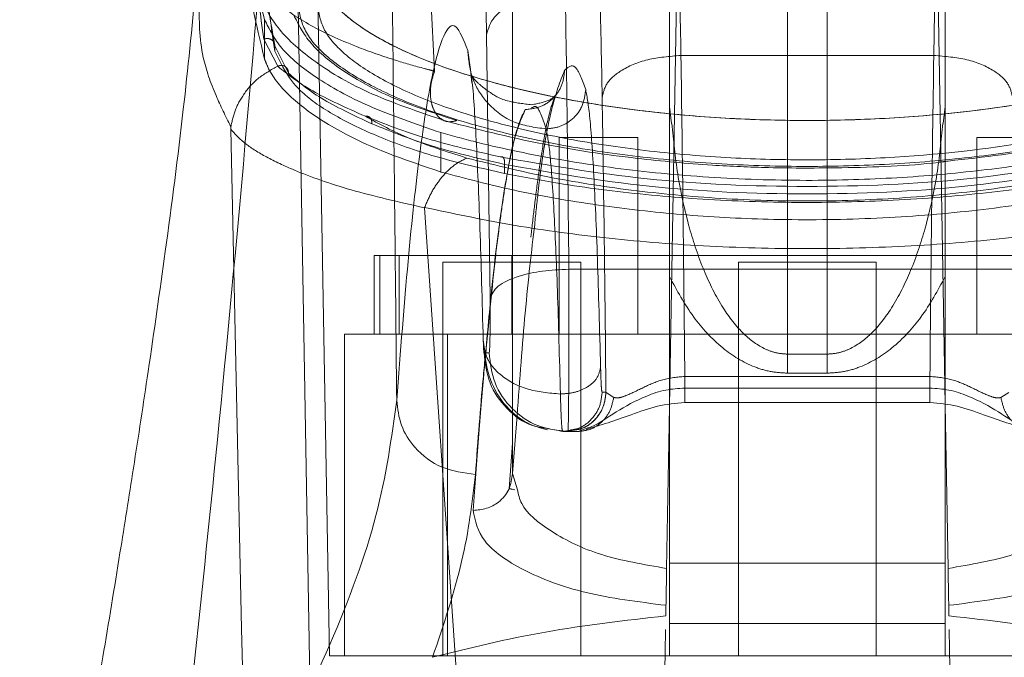
# Model space of a CAD drawing. Units: inches. Extents: x 0 to 23.4, y 0 to 16.5.
# Drawn here: x 7.2 to 7.3, y 3.5 to 3.6 of the extents above; entities that cross this region are included whole.
import ezdxf

# ---------------------------------------------------------------- set-up
doc = ezdxf.new("R2010")
doc.units = ezdxf.units.IN
doc.header["$MEASUREMENT"] = 0
doc.linetypes.add('HIDDEN', pattern=[0.075, 0.05, -0.025])

msp = doc.modelspace()

# ---------------------------------------------------------------- linework, layer by layer
at = {"color": 7, "linetype": 'HIDDEN', "lineweight": 0}
for p, q in [((7.217317, 3.640403), (7.219914, 3.589709)), ((7.251991, 3.636749), (7.251991, 3.563972)), ((7.25557, 3.563972), (7.25557, 3.636749)), ((7.226988, 3.615023), (7.226988, 3.5529)), ((7.226995, 3.553112), (7.226994, 3.615009)), ((7.241252, 3.559223), (7.242149, 3.610621)), ((7.265413, 3.610621), (7.266308, 3.55935)), ((7.20927, 3.59917), (7.210364, 3.536534)), ((7.208605, 3.532955), (7.207512, 3.595589)), ((7.204467, 3.594374), (7.204467, 3.590795)), ((7.204404, 3.592601), (7.205663, 3.590139)), ((7.205404, 3.591526), (7.205404, 3.591985)), ((7.205404, 3.591985), (7.206632, 3.589522)), ((7.265269, 3.591121), (7.242293, 3.591121)), ((7.241451, 3.584942), (7.241265, 3.586495)), ((7.266296, 3.586495), (7.266109, 3.584942)), ((7.228681, 3.58635), (7.228792, 3.586383)), ((7.220493, 3.584104), (7.220493, 3.580525)), ((7.238378, 3.583671), (7.23122, 3.583671)), ((7.23122, 3.583671), (7.23122, 3.565775)), ((7.238378, 3.565775), (7.238378, 3.583671)), ((7.27634, 3.583671), (7.269182, 3.583671)), ((7.269182, 3.583671), (7.269182, 3.565775)), ((7.226252, 3.581222), (7.226252, 3.5804)), ((7.218996, 3.577269), (7.224743, 3.493585)), ((7.29315, 3.572934), (7.21441, 3.572934)), ((7.21441, 3.572934), (7.21441, 3.565775)), ((7.21493, 3.572934), (7.21493, 3.565775)), ((7.216695, 3.572934), (7.216695, 3.565775)), ((7.2332, 3.572325), (7.220674, 3.572325)), ((7.220674, 3.572325), (7.220674, 3.536534)), ((7.226937, 3.572934), (7.226937, 3.565775)), ((7.2332, 3.536534), (7.2332, 3.572325)), ((7.260044, 3.572325), (7.247517, 3.572325)), ((7.247517, 3.572325), (7.247517, 3.536534)), ((7.260044, 3.536534), (7.260044, 3.572325)), ((7.295835, 3.565775), (7.211726, 3.565775)), ((7.211726, 3.565775), (7.211726, 3.536534)), ((7.221077, 3.536534), (7.221077, 3.565775)), ((7.251991, 3.562241), (7.251991, 3.563972)), ((7.25557, 3.563972), (7.251991, 3.563972)), ((7.25557, 3.563972), (7.25557, 3.562241)), ((7.242646, 3.561946), (7.264917, 3.561946)), ((7.25557, 3.562241), (7.251991, 3.562241)), ((7.235134, 3.560514), (7.235481, 3.560514)), ((7.235481, 3.560514), (7.235489, 3.560482)), ((7.235489, 3.560482), (7.236191, 3.560027)), ((7.271371, 3.560027), (7.272074, 3.560482)), ((7.231552, 3.556935), (7.232236, 3.55707)), ((7.232586, 3.557071), (7.231899, 3.556935)), ((7.231914, 3.556935), (7.232594, 3.557088)), ((7.241253, 3.540655), (7.241253, 3.536534))]:
    msp.add_line(p, q, dxfattribs=at)
at = {"color": 7, "linetype": 'Continuous', "lineweight": 15}
for p, q in [((7.224959, 3.569012), (7.224639, 3.593019)), ((7.223217, 3.58953), (7.223308, 3.588605)), ((7.232115, 3.571692), (7.275448, 3.571692)), ((7.224404, 3.564093), (7.224872, 3.564093)), ((7.242646, 3.560887), (7.264917, 3.560887)), ((7.240995, 3.544491), (7.241252, 3.559223)), ((7.241253, 3.559296), (7.241253, 3.540655)), ((7.242637, 3.55957), (7.264926, 3.55957)), ((7.266307, 3.559424), (7.266307, 3.536534)), ((7.266308, 3.55935), (7.266568, 3.544491)), ((7.226995, 3.553112), (7.22741, 3.558385)), ((7.231524, 3.557046), (7.231552, 3.556935)), ((7.232962, 3.556935), (7.233851, 3.557264)), ((7.231552, 3.556935), (7.231899, 3.556935)), ((7.231914, 3.556935), (7.231899, 3.556935)), ((7.231914, 3.556935), (7.232028, 3.556935)), ((7.232028, 3.556935), (7.232962, 3.556935)), ((7.226687, 3.551725), (7.226989, 3.555891)), ((7.227445, 3.551643), (7.226995, 3.553112)), ((7.227212, 3.551643), (7.226954, 3.551691)), ((7.266307, 3.544981), (7.241253, 3.544981)), ((7.24092, 3.540182), (7.240936, 3.541134)), ((7.266626, 3.541134), (7.266643, 3.540182)), ((7.241253, 3.539489), (7.266307, 3.539489)), ((7.266307, 3.536534), (7.241253, 3.536534))]:
    msp.add_line(p, q, dxfattribs=at)
at = {"color": 8, "linetype": 'Continuous', "lineweight": 15}
msp.add_line((7.222919, 3.591579), (7.223174, 3.58983), dxfattribs=at)
at = {"color": 7, "linetype": 'HIDDEN', "lineweight": 0, "flags": 128}
msp.add_lwpolyline([(7.201389, 3.584418), (7.202377, 3.539001), (7.203365, 3.493585)], dxfattribs=at)
at = {"color": 7, "linetype": 'Continuous', "lineweight": 15}
for points, knots in [([(7.215747, 3.623342), (7.215802, 3.618991), (7.215907, 3.610612), (7.216057, 3.598023), (7.2162, 3.58552), (7.216337, 3.572751), (7.216424, 3.564111), (7.216468, 3.559778)], [0, 0, 0, 0, 0.208785, 0.402018, 0.599387, 0.799058, 1, 1, 1, 1]), ([(7.224639, 3.593019), (7.224568, 3.596786), (7.224425, 3.604412), (7.224134, 3.613256), (7.223804, 3.619821), (7.223564, 3.621708), (7.223445, 3.622639)], [0, 0, 0, 0, 0.246987, 0.499968, 0.752966, 1, 1, 1, 1]), ([(7.195306, 3.510794), (7.196992, 3.525924), (7.200666, 3.558889), (7.203478, 3.591839), (7.204999, 3.609666)], [0, 0, 0, 0, 0.458968, 1, 1, 1, 1]), ([(7.198222, 3.597299), (7.19786, 3.593606), (7.197076, 3.585591), (7.195555, 3.573967), (7.194005, 3.56308), (7.192611, 3.553927), (7.19124, 3.545291), (7.189661, 3.535701), (7.187647, 3.523903), (7.185135, 3.509655), (7.18324, 3.499303), (7.182216, 3.493709)], [0, 0, 0, 0, 0.105308, 0.228529, 0.332973, 0.417132, 0.491361, 0.582916, 0.695728, 0.835573, 1, 1, 1, 1]), ([(7.224639, 3.593019), (7.224793, 3.593568), (7.225101, 3.594667), (7.227018, 3.595905), (7.229353, 3.596658), (7.230981, 3.596763), (7.231794, 3.596815)], [0, 0, 0, 0, 0.279631, 0.559258, 0.779627, 1, 1, 1, 1]), ([(7.232115, 3.571692), (7.232069, 3.575988), (7.231976, 3.584643), (7.231855, 3.592738), (7.231794, 3.596815)], [0, 0, 0, 0, 0.496272, 1, 1, 1, 1]), ([(7.216468, 3.559778), (7.216812, 3.564188), (7.217502, 3.573023), (7.218566, 3.582644), (7.219647, 3.589547), (7.220738, 3.593346), (7.221831, 3.594362), (7.222557, 3.592506), (7.222919, 3.591579)], [0, 0, 0, 0, 0.166158, 0.332856, 0.499995, 0.667128, 0.833833, 1, 1, 1, 1]), ([(7.223174, 3.58983), (7.22322, 3.589549), (7.2234, 3.588458), (7.223695, 3.583696), (7.224046, 3.575913), (7.224239, 3.56877), (7.224335, 3.565229)], [0, 0, 0, 0, 0.104015, 0.404364, 0.704698, 1, 1, 1, 1]), ([(7.224959, 3.569012), (7.225115, 3.569399), (7.225427, 3.570174), (7.227344, 3.571047), (7.229677, 3.571579), (7.231302, 3.571654), (7.232115, 3.571692)], [0, 0, 0, 0, 0.279632, 0.55926, 0.779628, 1, 1, 1, 1]), ([(7.232028, 3.556935), (7.232037, 3.557029), (7.232055, 3.557204), (7.232077, 3.558447), (7.232094, 3.559964), (7.232107, 3.561798), (7.232117, 3.563987), (7.232122, 3.566572), (7.232122, 3.569216), (7.232117, 3.570869), (7.232115, 3.571692)], [0, 0, 0, 0, 0.154009, 0.288701, 0.404029, 0.49995, 0.626586, 0.75214, 0.876611, 1, 1, 1, 1]), ([(7.224872, 3.564093), (7.224879, 3.564111), (7.224894, 3.564146), (7.224915, 3.564449), (7.224935, 3.564941), (7.224951, 3.565648), (7.224962, 3.566485), (7.224966, 3.567367), (7.224966, 3.568232), (7.224961, 3.568752), (7.224959, 3.569012)], [0, 0, 0, 0, 0.117129, 0.234248, 0.367018, 0.500052, 0.6328, 0.765817, 0.882771, 1, 1, 1, 1]), ([(7.224404, 3.564093), (7.224397, 3.564107), (7.224384, 3.564135), (7.224366, 3.56437), (7.224349, 3.564722), (7.22434, 3.56506), (7.224335, 3.565229)], [0, 0, 0, 0, 0.250348, 0.500032, 0.750031, 1, 1, 1, 1]), ([(7.224469, 3.564195), (7.224481, 3.564011), (7.224545, 3.563039), (7.225146, 3.560864), (7.226602, 3.558886), (7.228358, 3.557591), (7.229539, 3.557252), (7.230163, 3.557073)], [0, 0, 0, 0, 0.063789, 0.33733, 0.624041, 0.801368, 1, 1, 1, 1]), ([(7.224404, 3.564093), (7.22451, 3.563153), (7.224724, 3.561274), (7.226388, 3.558943), (7.228294, 3.557476), (7.23016, 3.557235), (7.231067, 3.55704), (7.231552, 3.556935)], [0, 0, 0, 0, 0.25, 0.5, 0.75, 0.86643, 1, 1, 1, 1]), ([(7.216468, 3.559778), (7.216006, 3.556376), (7.215084, 3.549591), (7.210713, 3.537731), (7.204399, 3.524882), (7.19834, 3.515495), (7.195306, 3.510794)], [0, 0, 0, 0, 0.250336, 0.499328, 0.749214, 1, 1, 1, 1]), ([(7.223623, 3.55304), (7.222579, 3.553174), (7.220491, 3.553442), (7.218146, 3.555248), (7.216736, 3.557459), (7.216557, 3.559005), (7.216468, 3.559778)], [0, 0, 0, 0, 0.2796247, 0.5592448, 0.7796207, 1, 1, 1, 1]), ([(7.233694, 3.55712), (7.235001, 3.55752), (7.236978, 3.558125), (7.240105, 3.559339), (7.241812, 3.559494), (7.242646, 3.559571)], [0, 0, 0, 0, 0.499774, 0.755765, 1, 1, 1, 1]), ([(7.264917, 3.559571), (7.26575, 3.559495), (7.267456, 3.559339), (7.270582, 3.558126), (7.272559, 3.557521), (7.273866, 3.557121)], [0, 0, 0, 0, 0.244163, 0.500244, 1, 1, 1, 1]), ([(7.21973, 3.536408), (7.220726, 3.539372), (7.222717, 3.545294), (7.223321, 3.550459), (7.223623, 3.55304)], [0, 0, 0, 0, 0.500427, 1, 1, 1, 1]), ([(7.226995, 3.553112), (7.226931, 3.552618), (7.226804, 3.551629), (7.225846, 3.550525), (7.224662, 3.549871), (7.223832, 3.549799), (7.223417, 3.549763)], [0, 0, 0, 0, 0.279616, 0.559227, 0.779612, 1, 1, 1, 1]), ([(7.223417, 3.549763), (7.2236, 3.548821), (7.223966, 3.546939), (7.227691, 3.544286), (7.233384, 3.542092), (7.23842, 3.541453), (7.240936, 3.541134)], [0, 0, 0, 0, 0.250398, 0.500406, 0.750382, 1, 1, 1, 1]), ([(7.266626, 3.541134), (7.269146, 3.541454), (7.274183, 3.542093), (7.279876, 3.544289), (7.283598, 3.546941), (7.283963, 3.548822), (7.284146, 3.549763)], [0, 0, 0, 0, 0.249938, 0.499795, 0.749836, 1, 1, 1, 1]), ([(7.240936, 3.541134), (7.24094, 3.541335), (7.240947, 3.541736), (7.240965, 3.542755), (7.240982, 3.543724), (7.240992, 3.544314), (7.240995, 3.544491)], [0, 0, 0, 0, 0.292461, 0.584981, 0.875127, 1, 1, 1, 1]), ([(7.266568, 3.544491), (7.266575, 3.544088), (7.266589, 3.543282), (7.266608, 3.542208), (7.26662, 3.541498), (7.266625, 3.541227), (7.266626, 3.541134)], [0, 0, 0, 0, 0.282297, 0.564382, 0.851364, 1, 1, 1, 1]), ([(7.21973, 3.536408), (7.223076, 3.537242), (7.229721, 3.538897), (7.237205, 3.539756), (7.24092, 3.540182)], [0, 0, 0, 0, 0.503629, 1, 1, 1, 1]), ([(7.266643, 3.540182), (7.270377, 3.539753), (7.27786, 3.538894), (7.284504, 3.537238), (7.287833, 3.536408)], [0, 0, 0, 0, 0.498927, 1, 1, 1, 1]), ([(7.240898, 3.538929), (7.240879, 3.537846), (7.240851, 3.536241), (7.240808, 3.533762), (7.240794, 3.532955)], [0, 0, 0, 0, 0.674485, 1, 1, 1, 1]), ([(7.266769, 3.532955), (7.266731, 3.535152), (7.26669, 3.537459), (7.266666, 3.538863), (7.266665, 3.538929)], [0, 0, 0, 0, 0.952448, 1, 1, 1, 1])]:
    msp.add_open_spline(points, degree=3, knots=knots, dxfattribs=at)
at = {"color": 7, "linetype": 'HIDDEN', "lineweight": 0}
for points, knots in [([(7.242293, 3.591121), (7.242236, 3.594596), (7.242117, 3.601803), (7.241884, 3.609882), (7.241608, 3.616254), (7.241408, 3.618089), (7.241299, 3.619096)], [0, 0, 0, 0, 0.2410755, 0.499987, 0.7257831, 1, 1, 1, 1]), ([(7.266264, 3.619096), (7.266154, 3.618089), (7.265955, 3.616254), (7.265678, 3.609882), (7.265446, 3.601803), (7.265327, 3.594596), (7.265269, 3.591121)], [0, 0, 0, 0, 0.274219, 0.500013, 0.758926, 1, 1, 1, 1]), ([(7.204467, 3.590795), (7.203688, 3.594016), (7.202225, 3.600067), (7.203087, 3.607575), (7.205336, 3.611607), (7.20638, 3.613478)], [0, 0, 0, 0, 0.378939, 0.71177, 1, 1, 1, 1]), ([(7.205404, 3.591526), (7.205082, 3.593616), (7.204437, 3.597798), (7.204604, 3.605283), (7.206538, 3.610042), (7.207802, 3.613152)], [0, 0, 0, 0, 0.257306, 0.514612, 1, 1, 1, 1]), ([(7.235138, 3.587324), (7.235079, 3.590464), (7.23496, 3.596818), (7.234717, 3.604189), (7.234442, 3.60966), (7.234242, 3.611232), (7.234143, 3.612008)], [0, 0, 0, 0, 0.246987, 0.499968, 0.752966, 1, 1, 1, 1]), ([(7.241253, 3.612411), (7.241253, 3.601847), (7.241253, 3.584142), (7.241253, 3.566437), (7.241253, 3.559296)], [0, 0, 0, 0, 0.5966464, 1, 1, 1, 1]), ([(7.266307, 3.612411), (7.266307, 3.602549), (7.266307, 3.584886), (7.266307, 3.567224), (7.266307, 3.559424)], [0, 0, 0, 0, 0.558364, 1, 1, 1, 1]), ([(7.203378, 3.609644), (7.203147, 3.608635), (7.202506, 3.605838), (7.202731, 3.600771), (7.203887, 3.596509), (7.204467, 3.594374)], [0, 0, 0, 0, 0.219739, 0.609128, 1, 1, 1, 1]), ([(7.20378, 3.601118), (7.20375, 3.600422), (7.203639, 3.597864), (7.204082, 3.594819), (7.204404, 3.592601)], [0, 0, 0, 0, 0.271855, 1, 1, 1, 1]), ([(7.20927, 3.599168), (7.209418, 3.598404), (7.209713, 3.596876), (7.211851, 3.594579), (7.215209, 3.592369), (7.219765, 3.590324), (7.225399, 3.588532), (7.231818, 3.587074), (7.238859, 3.586009), (7.24614, 3.585362), (7.253541, 3.585148), (7.263124, 3.585391), (7.274641, 3.586676), (7.284311, 3.589053), (7.29042, 3.591431), (7.294179, 3.593456), (7.296807, 3.595624), (7.298102, 3.597562), (7.298241, 3.598736), (7.298292, 3.599168)], [0, 0, 0, 0, 0.056982, 0.113963, 0.170981, 0.227988, 0.284138, 0.340273, 0.393911, 0.447539, 0.498593, 0.549648, 0.649209, 0.750475, 0.803506, 0.856545, 0.912067, 0.967592, 1, 1, 1, 1]), ([(7.20927, 3.599168), (7.209419, 3.598402), (7.209716, 3.596869), (7.211866, 3.594565), (7.215243, 3.592349), (7.219819, 3.590304), (7.225466, 3.588514), (7.231891, 3.58706), (7.238937, 3.586), (7.246221, 3.585358), (7.253621, 3.585148), (7.263203, 3.585396), (7.274714, 3.586689), (7.284373, 3.589072), (7.290469, 3.591453), (7.294215, 3.59348), (7.29683, 3.595648), (7.298106, 3.597578), (7.298242, 3.598744), (7.298292, 3.599168)], [0, 0, 0, 0, 0.057159, 0.114317, 0.171487, 0.228647, 0.284759, 0.340855, 0.394497, 0.448128, 0.499152, 0.550175, 0.649791, 0.751078, 0.804115, 0.857162, 0.912684, 0.968208, 1, 1, 1, 1]), ([(7.203577, 3.598496), (7.203578, 3.598495), (7.203578, 3.598493), (7.203581, 3.598486), (7.203592, 3.598458), (7.203636, 3.598358), (7.203822, 3.597987), (7.204366, 3.597127), (7.205779, 3.595676), (7.208477, 3.593846), (7.212235, 3.592088), (7.215917, 3.590802), (7.218345, 3.590092), (7.219509, 3.589795), (7.219807, 3.589717), (7.219883, 3.589696), (7.219903, 3.58969), (7.219909, 3.589689), (7.219911, 3.589688), (7.219911, 3.589688)], [0, 0, 0, 0, 0.000074, 0.000647, 0.002239, 0.008324, 0.032278, 0.126356, 0.282633, 0.500644, 0.717398, 0.873257, 0.967616, 0.991722, 0.997804, 0.999378, 0.999807, 0.999933, 1, 1, 1, 1]), ([(7.204641, 3.598823), (7.204636, 3.59866), (7.204582, 3.596616), (7.20501, 3.594204), (7.205404, 3.591985)], [0, 0, 0, 0, 0.079666, 1, 1, 1, 1]), ([(7.203972, 3.59656), (7.204447, 3.595596), (7.205434, 3.593592), (7.208723, 3.590626), (7.213632, 3.587632), (7.2185, 3.585981), (7.221014, 3.585128)], [0, 0, 0, 0, 0.223434, 0.464987, 0.723728, 1, 1, 1, 1]), ([(7.198527, 3.596028), (7.198521, 3.594359), (7.198512, 3.591625), (7.19987, 3.587733), (7.20092, 3.585603), (7.201383, 3.584662)], [0, 0, 0, 0, 0.466805, 0.764672, 1, 1, 1, 1]), ([(7.207512, 3.595589), (7.207665, 3.594795), (7.207972, 3.593206), (7.210195, 3.590813), (7.213686, 3.58851), (7.218423, 3.586377), (7.224281, 3.584506), (7.230957, 3.582983), (7.238278, 3.58187), (7.245926, 3.581189), (7.253682, 3.580965), (7.261285, 3.58118), (7.268572, 3.58179), (7.275424, 3.582785), (7.281738, 3.584114), (7.287319, 3.585747), (7.292135, 3.587648), (7.295912, 3.589756), (7.299208, 3.592435), (7.299731, 3.594394), (7.300051, 3.595589)], [0, 0, 0, 0, 0.05696, 0.113919, 0.170914, 0.227898, 0.28404, 0.340167, 0.393788, 0.447397, 0.500028, 0.550631, 0.601238, 0.651781, 0.702334, 0.754152, 0.805981, 0.860366, 0.914758, 1, 1, 1, 1]), ([(7.20927, 3.595589), (7.209419, 3.594823), (7.209716, 3.59329), (7.211866, 3.590986), (7.215243, 3.58877), (7.219819, 3.586725), (7.225466, 3.584935), (7.231891, 3.583481), (7.238937, 3.582421), (7.246221, 3.581779), (7.253621, 3.581569), (7.263203, 3.581817), (7.274714, 3.58311), (7.284373, 3.585492), (7.290469, 3.587874), (7.294215, 3.589901), (7.29683, 3.592069), (7.298106, 3.593999), (7.298242, 3.595165), (7.298292, 3.595589)], [0, 0, 0, 0, 0.057159, 0.114317, 0.171487, 0.228647, 0.284759, 0.340855, 0.394497, 0.448128, 0.499152, 0.550175, 0.649791, 0.751078, 0.804115, 0.857162, 0.912684, 0.968208, 1, 1, 1, 1]), ([(7.221932, 3.585196), (7.219876, 3.58588), (7.215777, 3.587242), (7.211469, 3.589676), (7.208398, 3.592218), (7.207545, 3.593945), (7.207118, 3.594807)], [0, 0, 0, 0, 0.250947, 0.500262, 0.750281, 1, 1, 1, 1]), ([(7.204467, 3.594374), (7.204893, 3.593503), (7.205757, 3.591737), (7.209003, 3.589075), (7.213716, 3.586432), (7.218208, 3.584889), (7.220493, 3.584104)], [0, 0, 0, 0, 0.235691, 0.478131, 0.734411, 1, 1, 1, 1]), ([(7.204404, 3.592601), (7.20449, 3.592628), (7.204661, 3.59268), (7.204931, 3.592643), (7.205179, 3.592514), (7.205367, 3.592282), (7.205392, 3.592084), (7.205404, 3.591985)], [0, 0, 0, 0, 0.18678, 0.37379, 0.560504, 0.78032, 1, 1, 1, 1]), ([(7.226252, 3.5804), (7.224238, 3.580859), (7.220151, 3.581791), (7.215083, 3.583554), (7.210936, 3.58552), (7.206965, 3.588171), (7.206011, 3.590221), (7.205404, 3.591526)], [0, 0, 0, 0, 0.170807, 0.346743, 0.517486, 0.692852, 1, 1, 1, 1]), ([(7.230051, 3.584448), (7.229003, 3.584584), (7.226905, 3.584855), (7.22456, 3.586764), (7.223163, 3.589114), (7.223001, 3.590757), (7.222919, 3.591579)], [0, 0, 0, 0, 0.279621, 0.559237, 0.779617, 1, 1, 1, 1]), ([(7.242293, 3.591121), (7.241258, 3.591039), (7.239187, 3.590875), (7.236853, 3.589858), (7.235435, 3.588619), (7.235237, 3.587756), (7.235138, 3.587324)], [0, 0, 0, 0, 0.279631, 0.559258, 0.779627, 1, 1, 1, 1]), ([(7.242646, 3.561946), (7.242597, 3.566956), (7.2425, 3.577064), (7.242363, 3.586408), (7.242293, 3.591121)], [0, 0, 0, 0, 0.495671, 1, 1, 1, 1]), ([(7.265269, 3.591121), (7.2652, 3.586408), (7.265063, 3.577064), (7.264965, 3.566956), (7.264917, 3.561946)], [0, 0, 0, 0, 0.504329, 1, 1, 1, 1]), ([(7.265269, 3.591121), (7.266305, 3.591039), (7.268375, 3.590875), (7.27071, 3.589858), (7.272128, 3.588619), (7.272326, 3.587756), (7.272425, 3.587324)], [0, 0, 0, 0, 0.279631, 0.559258, 0.779627, 1, 1, 1, 1]), ([(7.205663, 3.590139), (7.205069, 3.589816), (7.203916, 3.589188), (7.20263, 3.587775), (7.201751, 3.586241), (7.201514, 3.585154), (7.201399, 3.584629)], [0, 0, 0, 0, 0.273745, 0.531665, 0.773751, 1, 1, 1, 1]), ([(7.220493, 3.580525), (7.218496, 3.581202), (7.214442, 3.582576), (7.209864, 3.584954), (7.206495, 3.58748), (7.204976, 3.589448), (7.204557, 3.590557), (7.204467, 3.590795)], [0, 0, 0, 0, 0.230595, 0.468051, 0.698575, 0.935458, 1, 1, 1, 1]), ([(7.206632, 3.589522), (7.206631, 3.58958), (7.20663, 3.589698), (7.20657, 3.589862), (7.206475, 3.590005), (7.206344, 3.590118), (7.206185, 3.59019), (7.206011, 3.590218), (7.205832, 3.590206), (7.20572, 3.590162), (7.205663, 3.590139)], [0, 0, 0, 0, 0.124932, 0.249998, 0.375064, 0.499997, 0.62493, 0.749997, 0.875066, 1, 1, 1, 1]), ([(7.205663, 3.590139), (7.206586, 3.589395), (7.208426, 3.587909), (7.211899, 3.586362), (7.213631, 3.585589)], [0, 0, 0, 0, 0.501018, 1, 1, 1, 1]), ([(7.231729, 3.589776), (7.232048, 3.590062), (7.232686, 3.590633), (7.233323, 3.588887), (7.233641, 3.588014)], [0, 0, 0, 0, 0.5, 1, 1, 1, 1]), ([(7.206632, 3.589522), (7.207497, 3.588765), (7.209224, 3.587252), (7.212542, 3.58569), (7.214199, 3.58491)], [0, 0, 0, 0, 0.500497, 1, 1, 1, 1]), ([(7.219911, 3.589688), (7.219824, 3.589432), (7.219646, 3.588907), (7.219524, 3.588066), (7.219536, 3.587219), (7.219708, 3.586421), (7.220051, 3.585743), (7.220557, 3.585264), (7.221203, 3.58503), (7.221686, 3.58514), (7.221932, 3.585196)], [0, 0, 0, 0, 0.106012, 0.217464, 0.334332, 0.456643, 0.584355, 0.717503, 0.856043, 1, 1, 1, 1]), ([(7.228748, 3.586638), (7.228003, 3.586727), (7.226196, 3.586943), (7.224755, 3.587867), (7.223589, 3.588819), (7.223405, 3.589104), (7.223303, 3.589262)], [0, 0, 0, 0, 0.152094, 0.368532, 0.650827, 1, 1, 1, 1]), ([(7.229007, 3.575764), (7.229112, 3.57678), (7.22961, 3.581584), (7.23052, 3.586728), (7.231327, 3.588761), (7.231729, 3.589776)], [0, 0, 0, 0, 0.118497, 0.55996, 1, 1, 1, 1]), ([(7.22866, 3.574597), (7.228689, 3.574863), (7.228826, 3.576078), (7.229081, 3.578227), (7.229456, 3.581086), (7.229899, 3.583878), (7.230407, 3.586341), (7.230755, 3.587119), (7.230942, 3.587535)], [0, 0, 0, 0, 0.034454, 0.157654, 0.315836, 0.508977, 0.737044, 1, 1, 1, 1]), ([(7.23113, 3.587795), (7.230922, 3.587519), (7.230518, 3.586984), (7.229322, 3.586753), (7.228741, 3.586641)], [0, 0, 0, 0, 0.514504, 1, 1, 1, 1]), ([(7.233641, 3.588014), (7.233571, 3.587491), (7.23343, 3.586446), (7.232474, 3.58527), (7.231289, 3.584577), (7.230464, 3.584491), (7.230051, 3.584448)], [0, 0, 0, 0, 0.279653, 0.559211, 0.779632, 1, 1, 1, 1]), ([(7.233641, 3.588014), (7.233769, 3.587328), (7.234024, 3.585955), (7.234384, 3.580541), (7.234719, 3.573022), (7.234904, 3.566199), (7.234997, 3.562786)], [0, 0, 0, 0, 0.250023, 0.500002, 0.749899, 1, 1, 1, 1]), ([(7.228792, 3.586383), (7.228896, 3.586443), (7.229316, 3.58669), (7.229735, 3.585412), (7.230051, 3.584448)], [0, 0, 0, 0, 0.245852, 1, 1, 1, 1]), ([(7.235481, 3.560514), (7.235433, 3.565154), (7.235337, 3.574434), (7.235204, 3.583028), (7.235138, 3.587324)], [0, 0, 0, 0, 0.499993, 1, 1, 1, 1]), ([(7.214199, 3.58491), (7.214203, 3.585024), (7.214212, 3.585251), (7.214063, 3.585493), (7.213855, 3.585609), (7.213706, 3.585596), (7.213631, 3.585589)], [0, 0, 0, 0, 0.279573, 0.558997, 0.77954, 1, 1, 1, 1]), ([(7.224509, 3.5637), (7.224712, 3.565886), (7.225213, 3.571278), (7.226056, 3.577874), (7.227066, 3.583733), (7.227779, 3.585353), (7.228151, 3.5862)], [0, 0, 0, 0, 0.170719, 0.420914, 0.697342, 1, 1, 1, 1]), ([(7.228151, 3.5862), (7.227973, 3.585865), (7.22763, 3.585219), (7.227135, 3.583464), (7.226679, 3.581332), (7.226261, 3.578907), (7.225851, 3.576084), (7.225284, 3.571654), (7.224849, 3.567028), (7.224556, 3.563915)], [0, 0, 0, 0, 0.146454, 0.282591, 0.408409, 0.52391, 0.629093, 0.750381, 1, 1, 1, 1]), ([(7.213631, 3.585589), (7.214888, 3.584898), (7.217407, 3.583512), (7.221032, 3.582371), (7.222849, 3.581799)], [0, 0, 0, 0, 0.498758, 1, 1, 1, 1]), ([(7.214199, 3.58491), (7.216023, 3.58418), (7.219513, 3.582783), (7.224074, 3.581726), (7.226252, 3.581222)], [0, 0, 0, 0, 0.522406, 1, 1, 1, 1]), ([(7.220526, 3.585268), (7.22354, 3.584483), (7.228987, 3.583064), (7.237552, 3.581781), (7.244495, 3.581151), (7.250757, 3.580865), (7.257644, 3.580893), (7.263239, 3.581073), (7.266283, 3.581481), (7.266575, 3.58152)], [0, 0, 0, 0, 0.23256, 0.420236, 0.562961, 0.667029, 0.801452, 0.980985, 1, 1, 1, 1]), ([(7.251991, 3.563972), (7.251654, 3.563995), (7.250961, 3.564042), (7.24954, 3.564558), (7.247764, 3.565876), (7.245894, 3.568349), (7.244271, 3.571625), (7.242917, 3.575724), (7.241935, 3.580207), (7.241614, 3.583408), (7.241459, 3.584944)], [0, 0, 0, 0, 0.03791, 0.077917, 0.169921, 0.289991, 0.442869, 0.607973, 0.811827, 1, 1, 1, 1]), ([(7.266101, 3.584944), (7.265947, 3.583408), (7.265626, 3.580207), (7.264643, 3.575724), (7.263289, 3.571625), (7.261667, 3.568349), (7.259797, 3.565876), (7.25802, 3.564558), (7.256599, 3.564042), (7.255907, 3.563995), (7.25557, 3.563972)], [0, 0, 0, 0, 0.1881726, 0.3920169, 0.5571307, 0.710001, 0.8300785, 0.9220825, 0.9620889, 1, 1, 1, 1]), ([(7.266575, 3.58152), (7.269819, 3.581889), (7.27509, 3.582487), (7.281822, 3.583859), (7.285248, 3.584785), (7.287033, 3.585268)], [0, 0, 0, 0, 0.4337714, 0.7048628, 1, 1, 1, 1]), ([(7.201399, 3.584629), (7.201397, 3.584635), (7.201391, 3.584646), (7.201386, 3.584657), (7.201383, 3.584662)], [0, 0, 0, 0, 0.498605, 1, 1, 1, 1]), ([(7.201389, 3.584418), (7.201389, 3.584456), (7.201388, 3.58451), (7.201393, 3.584584), (7.201397, 3.584615), (7.201399, 3.584629)], [0, 0, 0, 0, 0.572936, 0.800131, 1, 1, 1, 1]), ([(7.201389, 3.584418), (7.201792, 3.58397), (7.202543, 3.583136), (7.204564, 3.581883), (7.207548, 3.580475), (7.212063, 3.578857), (7.216678, 3.5778), (7.218996, 3.577269)], [0, 0, 0, 0, 0.183165, 0.340466, 0.500848, 0.749357, 1, 1, 1, 1]), ([(7.220493, 3.584104), (7.221601, 3.583801), (7.22496, 3.58288), (7.231204, 3.581586), (7.23938, 3.580428), (7.248088, 3.579795), (7.256696, 3.57971), (7.264891, 3.580142), (7.272699, 3.581011), (7.280277, 3.582308), (7.284804, 3.583505), (7.287067, 3.584104)], [0, 0, 0, 0, 0.059433, 0.180288, 0.301061, 0.422456, 0.543822, 0.652476, 0.761168, 0.880585, 1, 1, 1, 1]), ([(7.230051, 3.584448), (7.230173, 3.583793), (7.230417, 3.582482), (7.230762, 3.577307), (7.231081, 3.570121), (7.231258, 3.563602), (7.231347, 3.560342)], [0, 0, 0, 0, 0.249929, 0.500055, 0.750023, 1, 1, 1, 1]), ([(7.222849, 3.581799), (7.222436, 3.581594), (7.221634, 3.581196), (7.220549, 3.580089), (7.219647, 3.578792), (7.219213, 3.577796), (7.219003, 3.577314)], [0, 0, 0, 0, 0.272177, 0.529564, 0.772171, 1, 1, 1, 1]), ([(7.222849, 3.581799), (7.225093, 3.581235), (7.229566, 3.580111), (7.237212, 3.578873), (7.245334, 3.578074), (7.25378, 3.577802), (7.262219, 3.578074), (7.270347, 3.578873), (7.277993, 3.58011), (7.282471, 3.581236), (7.284714, 3.581799)], [0, 0, 0, 0, 0.125506, 0.250113, 0.375274, 0.499917, 0.624743, 0.749591, 0.874565, 1, 1, 1, 1]), ([(7.225885, 3.581898), (7.225951, 3.581914), (7.226083, 3.581945), (7.226219, 3.581769), (7.226277, 3.581509), (7.22626, 3.581317), (7.226252, 3.581222)], [0, 0, 0, 0, 0.279534, 0.558887, 0.779494, 1, 1, 1, 1]), ([(7.225885, 3.581898), (7.230236, 3.581147), (7.238943, 3.579643), (7.253744, 3.579003), (7.268572, 3.579637), (7.277305, 3.581144), (7.281678, 3.581898)], [0, 0, 0, 0, 0.249554, 0.499306, 0.749284, 1, 1, 1, 1]), ([(7.226252, 3.581222), (7.230546, 3.58047), (7.239137, 3.578968), (7.253745, 3.578328), (7.268378, 3.578961), (7.276995, 3.580467), (7.281311, 3.581222)], [0, 0, 0, 0, 0.24958, 0.499309, 0.749261, 1, 1, 1, 1]), ([(7.287067, 3.580525), (7.285964, 3.580223), (7.282618, 3.579305), (7.276401, 3.578015), (7.268261, 3.576858), (7.259591, 3.576222), (7.251005, 3.576128), (7.242815, 3.576551), (7.234973, 3.577415), (7.22734, 3.578714), (7.222776, 3.579922), (7.220493, 3.580525)], [0, 0, 0, 0, 0.059213, 0.179603, 0.299911, 0.420832, 0.541723, 0.650449, 0.759215, 0.879606, 1, 1, 1, 1]), ([(7.281311, 3.5804), (7.278781, 3.579934), (7.273723, 3.579001), (7.265368, 3.578125), (7.25672, 3.57771), (7.248017, 3.577786), (7.239556, 3.578361), (7.232251, 3.579257), (7.22802, 3.580063), (7.226252, 3.5804)], [0, 0, 0, 0, 0.14985, 0.29967, 0.449682, 0.599689, 0.746966, 0.894266, 1, 1, 1, 1]), ([(7.218996, 3.577269), (7.218996, 3.577276), (7.218996, 3.577291), (7.219001, 3.577307), (7.219003, 3.577314)], [0, 0, 0, 0, 0.515405, 1, 1, 1, 1]), ([(7.219003, 3.577314), (7.221524, 3.576769), (7.226564, 3.575678), (7.235153, 3.574494), (7.244284, 3.573731), (7.25378, 3.573472), (7.263267, 3.57373), (7.272405, 3.574493), (7.280995, 3.575677), (7.28604, 3.576769), (7.28856, 3.577314)], [0, 0, 0, 0, 0.124435, 0.248812, 0.37443, 0.499916, 0.625586, 0.750893, 0.875635, 1, 1, 1, 1]), ([(7.22741, 3.558385), (7.227653, 3.561662), (7.228176, 3.568709), (7.228717, 3.573305), (7.229007, 3.575764)], [0, 0, 0, 0, 0.465112, 1, 1, 1, 1]), ([(7.241253, 3.571014), (7.241932, 3.569763), (7.243206, 3.567413), (7.245818, 3.564553), (7.248368, 3.56296), (7.250464, 3.562327), (7.251488, 3.562269), (7.251991, 3.562241)], [0, 0, 0, 0, 0.306032, 0.574643, 0.801931, 0.902658, 1, 1, 1, 1]), ([(7.266307, 3.571014), (7.265628, 3.569763), (7.264354, 3.567413), (7.261743, 3.564553), (7.259193, 3.562961), (7.257097, 3.562326), (7.256073, 3.562269), (7.25557, 3.562241)], [0, 0, 0, 0, 0.306031, 0.574641, 0.801929, 0.902601, 1, 1, 1, 1]), ([(7.231347, 3.560342), (7.2303, 3.560435), (7.228207, 3.560621), (7.225895, 3.56193), (7.224537, 3.563539), (7.224403, 3.564666), (7.224335, 3.565229)], [0, 0, 0, 0, 0.2796206, 0.5592364, 0.779616, 1, 1, 1, 1]), ([(7.234997, 3.562786), (7.234917, 3.562427), (7.234759, 3.561711), (7.233783, 3.560905), (7.232586, 3.56043), (7.23176, 3.560372), (7.231347, 3.560342)], [0, 0, 0, 0, 0.2796528, 0.5592106, 0.7796316, 1, 1, 1, 1]), ([(7.234997, 3.562786), (7.235006, 3.562447), (7.235024, 3.56177), (7.235058, 3.561067), (7.235095, 3.560598), (7.235121, 3.560542), (7.235134, 3.560514)], [0, 0, 0, 0, 0.25015, 0.500304, 0.749983, 1, 1, 1, 1]), ([(7.236191, 3.560027), (7.236344, 3.560005), (7.236645, 3.559962), (7.237494, 3.560251), (7.238797, 3.560904), (7.240605, 3.561742), (7.241969, 3.561878), (7.242646, 3.561946)], [0, 0, 0, 0, 0.127314, 0.251911, 0.501057, 0.752288, 1, 1, 1, 1]), ([(7.264917, 3.561946), (7.265592, 3.561878), (7.266955, 3.561743), (7.268762, 3.560906), (7.270066, 3.560253), (7.270916, 3.559962), (7.271218, 3.560005), (7.271371, 3.560027)], [0, 0, 0, 0, 0.247216, 0.498533, 0.74751, 0.872356, 1, 1, 1, 1]), ([(7.231347, 3.560342), (7.231361, 3.559835), (7.231388, 3.558821), (7.231439, 3.557772), (7.231485, 3.557152), (7.231514, 3.557072), (7.231524, 3.557046)], [0, 0, 0, 0, 0.285403, 0.569858, 0.856219, 1, 1, 1, 1]), ([(7.232236, 3.55707), (7.232469, 3.557103), (7.233167, 3.557201), (7.23414, 3.557933), (7.234973, 3.559103), (7.23508, 3.560044), (7.235134, 3.560514)], [0, 0, 0, 0, 0.143056, 0.428704, 0.714352, 1, 1, 1, 1]), ([(7.235481, 3.560514), (7.235427, 3.560044), (7.23532, 3.559103), (7.234487, 3.557933), (7.233515, 3.557201), (7.232818, 3.557103), (7.232586, 3.557071)], [0, 0, 0, 0, 0.285779, 0.571559, 0.857338, 1, 1, 1, 1]), ([(7.232594, 3.557088), (7.232878, 3.557132), (7.233679, 3.557257), (7.234648, 3.558091), (7.23535, 3.559252), (7.235443, 3.560072), (7.235489, 3.560482)], [0, 0, 0, 0, 0.176086, 0.495846, 0.747952, 1, 1, 1, 1]), ([(7.226954, 3.551691), (7.226949, 3.551692), (7.226851, 3.551711), (7.226772, 3.551729), (7.226697, 3.551747)], [0, 0, 0, 0, 0.054232, 1, 1, 1, 1]), ([(7.210364, 3.536534), (7.210478, 3.536534), (7.210706, 3.536534), (7.212563, 3.536534), (7.215677, 3.536534), (7.219914, 3.536534), (7.22514, 3.536534), (7.23027, 3.536534), (7.235632, 3.536534), (7.239367, 3.536534), (7.241253, 3.536534)], [0, 0, 0, 0, 0.164101, 0.328656, 0.490939, 0.654033, 0.765721, 0.878473, 0.938652, 1, 1, 1, 1]), ([(7.266307, 3.536534), (7.26794, 3.536534), (7.271244, 3.536534), (7.275796, 3.536534), (7.280179, 3.536534), (7.285506, 3.536534), (7.289969, 3.536534), (7.293448, 3.536534), (7.296441, 3.536534), (7.296895, 3.536534), (7.297199, 3.536534)], [0, 0, 0, 0, 0.052557, 0.106326, 0.19035, 0.275227, 0.448237, 0.585259, 0.722724, 1, 1, 1, 1])]:
    msp.add_open_spline(points, degree=3, knots=knots, dxfattribs=at)
for points in [[(7.228151, 3.5862), (7.22862, 3.586255), (7.229556, 3.586365), (7.230744, 3.587185), (7.231564, 3.588372), (7.231674, 3.589308), (7.231729, 3.589776)], [(7.213631, 3.585589), (7.2154, 3.584888), (7.218939, 3.583487), (7.22357, 3.582428), (7.225885, 3.581898)], [(7.242646, 3.55957), (7.242646, 3.559603), (7.242646, 3.559668), (7.242646, 3.560183), (7.242646, 3.560943), (7.242646, 3.561611), (7.242646, 3.561946)], [(7.264917, 3.561946), (7.264917, 3.561611), (7.264917, 3.560943), (7.264917, 3.560183), (7.264917, 3.559668), (7.264917, 3.559603), (7.264917, 3.55957)], [(7.232962, 3.556935), (7.233352, 3.55698), (7.234132, 3.557069), (7.235146, 3.557764), (7.235911, 3.558773), (7.236098, 3.559609), (7.236191, 3.560027)], [(7.271371, 3.560027), (7.271465, 3.559609), (7.271652, 3.558773), (7.272417, 3.557764), (7.273431, 3.557069), (7.274211, 3.55698), (7.274601, 3.556935)]]:
    msp.add_open_spline(points, degree=3, dxfattribs=at)
at = {"color": 8, "linetype": 'Continuous', "lineweight": 15}
for points, knots in [([(7.224556, 3.563915), (7.224495, 3.563324), (7.224108, 3.559544), (7.223733, 3.554239), (7.223417, 3.549763)], [0, 0, 0, 0, 0.15616, 1, 1, 1, 1]), ([(7.223623, 3.55304), (7.223854, 3.556113), (7.224146, 3.560015), (7.224446, 3.563055), (7.224509, 3.5637)], [0, 0, 0, 0, 0.787855, 1, 1, 1, 1]), ([(7.233851, 3.557264), (7.234006, 3.557313), (7.234595, 3.557499), (7.236329, 3.558715), (7.238627, 3.559998), (7.240851, 3.560768), (7.242061, 3.560849), (7.242646, 3.560887)], [0, 0, 0, 0, 0.105725, 0.403267, 0.700173, 0.855114, 1, 1, 1, 1]), ([(7.264917, 3.560887), (7.2655, 3.560849), (7.266706, 3.560769), (7.268928, 3.560002), (7.271227, 3.55872), (7.272963, 3.557501), (7.273553, 3.557315), (7.273708, 3.557266)], [0, 0, 0, 0, 0.144496, 0.298969, 0.596414, 0.893757, 1, 1, 1, 1]), ([(7.240995, 3.544491), (7.238931, 3.544846), (7.234804, 3.545554), (7.230358, 3.547775), (7.227806, 3.549896), (7.227531, 3.551225), (7.227445, 3.551643)], [0, 0, 0, 0, 0.288903, 0.577862, 0.867069, 1, 1, 1, 1]), ([(7.280118, 3.551642), (7.280032, 3.551225), (7.279758, 3.549898), (7.277207, 3.547777), (7.272761, 3.545554), (7.268631, 3.544846), (7.266568, 3.544491)], [0, 0, 0, 0, 0.132525, 0.421772, 0.711177, 1, 1, 1, 1])]:
    msp.add_open_spline(points, degree=3, knots=knots, dxfattribs=at)
at = {"color": 7, "linetype": 'Continuous', "lineweight": 15}
for points in [[(7.224872, 3.564093), (7.22498, 3.563155), (7.225195, 3.561279), (7.22685, 3.558913), (7.229215, 3.557258), (7.23109, 3.557043), (7.232028, 3.556935)], [(7.242646, 3.55957), (7.242646, 3.559587), (7.242646, 3.559621), (7.242646, 3.559893), (7.242646, 3.560304), (7.242646, 3.560693), (7.242646, 3.560887)], [(7.264917, 3.560887), (7.264917, 3.560693), (7.264917, 3.560304), (7.264917, 3.559893), (7.264917, 3.559621), (7.264917, 3.559587), (7.264917, 3.55957)]]:
    msp.add_open_spline(points, degree=3, dxfattribs=at)

doc.saveas('drawing.dxf')
